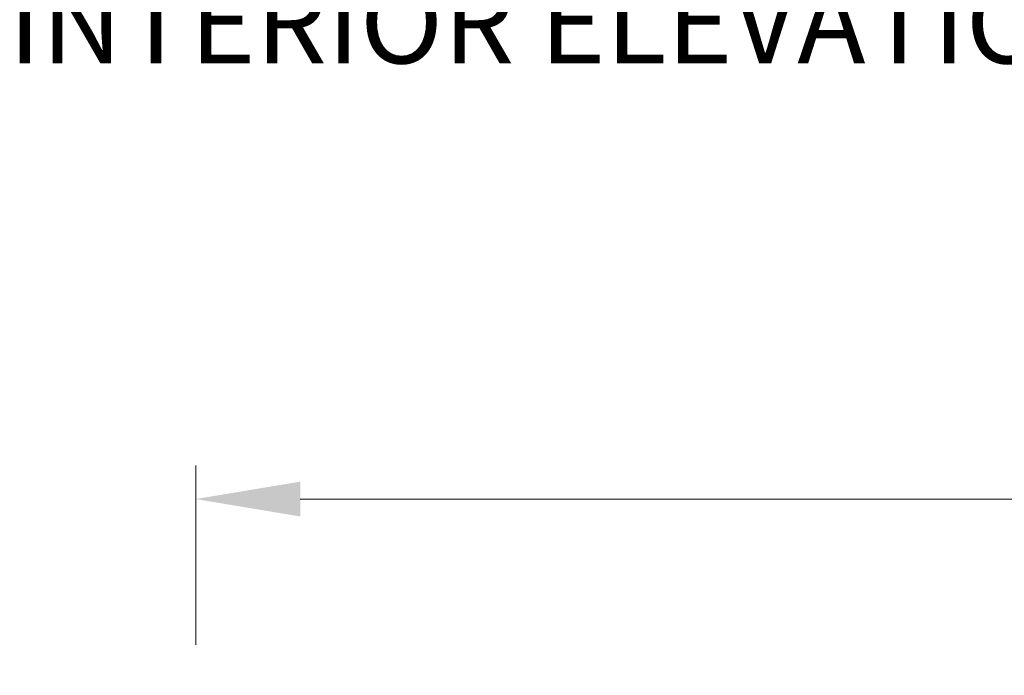
# Model space of a CAD drawing. Extents: x 0 to 60, y -1.5 to 81.5.
# Drawn here: x 9.9 to 18.2, y 24.2 to 29.7 of the extents above; entities that cross this region are included whole.
import ezdxf

# ---------------------------------------------------------------- set-up
doc = ezdxf.new("R2010")
doc.units = 0
doc.header["$MEASUREMENT"] = 0
doc.header["$PDMODE"] = 2
doc.layers.get('Defpoints').update_dxf_attribs({"linetype": 'CONTINUOUS'})
doc.layers.add('Dimension', color=2, linetype='CONTINUOUS', lineweight=15)
doc.layers.add('Notes', color=4, linetype='CONTINUOUS', lineweight=25)
doc.styles.get("Standard").update_dxf_attribs({"font": 'arial.ttf'})
doc.dimstyles.new('Nabco Dimension Arch Style - Autocad', dxfattribs={"dimscale": 7, "dimtxt": 0.125, "dimasz": 0.125, "dimexe": 0.04, "dimexo": 0.04, "dimgap": 0.04, "dimtad": 0, "dimdec": 4, "dimzin": 4, "dimdsep": 46, "dimlunit": 5, "dimtxsty": 'Standard', "dimcen": 0, "dimclrd": 256, "dimclre": 256, "dimclrt": 256, "dimadec": 1, "dimazin": 1, "dimtm": 1e-09, "dimtfac": 1, "dimtdec": 4, "dimtofl": 0, "dimtmove": 0, "dimatfit": 3, "dimfxl": 0, "dimfrac": 2, "dimtolj": 1, "dimtzin": 4, "dimlwd": -1, "dimlwe": -1, "dimarcsym": 0})

# ---------------------------------------------------------------- blocks, each defined once
blk = doc.blocks.new('*D3')
at = {"layer": 'Defpoints', "color": 0}
for p in [(38.1768, 25.7102), (11.3944, 24.2102), (38.1768, 24.2102)]:
    blk.add_point(p, dxfattribs=at)
at = {"layer": 'Dimension'}
for p, q in [((11.3944, 24.4902), (11.3944, 25.9902)), ((38.1768, 24.4902), (38.1768, 25.9902)), ((12.2694, 25.7102), (18.6538, 25.7102)), ((37.3018, 25.7102), (30.9173, 25.7102))]:
    blk.add_line(p, q, dxfattribs=at)
for points in [[(12.2694, 25.856), (12.2694, 25.5643), (11.3944, 25.7102)], [(37.3018, 25.856), (37.3018, 25.5643), (38.1768, 25.7102)]]:
    blk.add_solid(points, dxfattribs=at)
at = {"layer": 'Dimension', "insert": (24.7856, 25.7102), "char_height": 0.49, "attachment_point": 5}
blk.add_mtext('\\A1;STANDARD DOOR OPENING WIDTH\\P60" [1524] TO 96" [2438]', dxfattribs=at)

msp = doc.modelspace()

# ---------------------------------------------------------------- texts
at = {"layer": 'Notes', "insert": (15.87869, 30.04099), "char_height": 0.688, "width": 13.7793331, "attachment_point": 2}
msp.add_mtext('INTERIOR ELEVATION/PLAN ', dxfattribs=at)

# ---------------------------------------------------------------- dimensions: what is measured, and where the dimension line sits
at = {"layer": 'Dimension'}
dim = msp.add_linear_dim(base=(38.17678, 25.71017), p1=(11.39438, 24.21017), p2=(38.17678, 24.21017), text='STANDARD DOOR OPENING WIDTH\\P60" [1524] TO 96" [2438]', dimstyle='Nabco Dimension Arch Style - Autocad', override={"dimtxt": 0.07, "dimpost": '\\X'}, dxfattribs=at)
dim.commit()
dim.dimension.update_dxf_attribs({"geometry": '*D3', "text_midpoint": (24.78558, 25.71017), "dimtype": 160})

doc.saveas('drawing.dxf')
